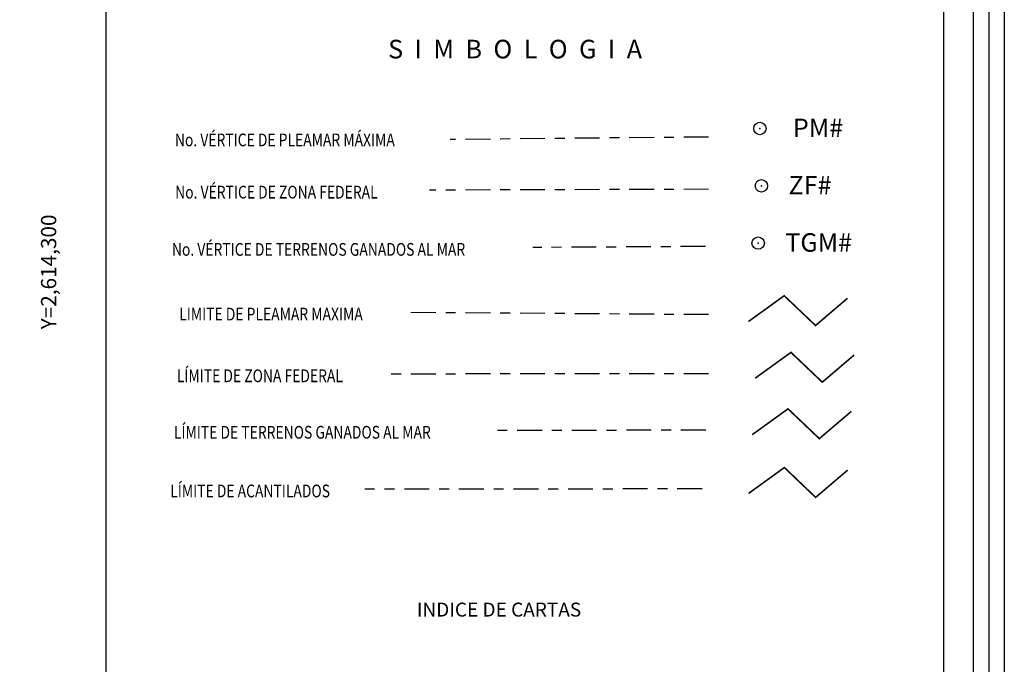
# Model space of a CAD drawing. Units: millimetres. Extents: x 637815 to 639065, y 2613737 to 2614547.
# Drawn here: x 638906 to 639065, y 2614240 to 2614343 of the extents above; entities that cross this region are included whole.
import ezdxf
from ezdxf.enums import TextEntityAlignment as Align

# ---------------------------------------------------------------- set-up
doc = ezdxf.new("R2010")
doc.units = ezdxf.units.MM
doc.header["$LTSCALE"] = 20
doc.header["$PDMODE"] = 32
doc.header["$PDSIZE"] = 2
doc.linetypes.add('CENTRO1', pattern=[0.44, 0.2, -0.08, 0.08, -0.08])
doc.layers.add('CVL_RET_TX', color=2, linetype='Continuous')
doc.layers.add('SOLAPA', color=7, linetype='Continuous')
doc.styles.add('MONOTXT4', font='MONOTXT4.shx')
doc.styles.add('ROMANA1', font='ROMANA1.shx')
doc.styles.add('ROMANS', font='romans.shx', dxfattribs={"width": 2, "height": 0.019685})

msp = doc.modelspace()

# ---------------------------------------------------------------- linework, layer by layer
at = {"layer": 'SOLAPA'}
for p, q in [((638920.38, 2613764.75), (638920.38, 2614519.75)), ((638920.38, 2613764.75), (638920.38, 2614519.75)), ((638920.38, 2613764.75), (638920.38, 2614519.75)), ((638920.38, 2613764.75), (638920.38, 2614519.75)), ((639055.38, 2614519.75), (639055.38, 2613764.75)), ((639055.38, 2614519.75), (639055.38, 2613764.75)), ((639055.38, 2614519.75), (639055.38, 2613764.75)), ((639055.38, 2614519.75), (639055.38, 2613764.75))]:
    msp.add_line(p, q, dxfattribs=at)
at = {"layer": 'SOLAPA', "flags": 128}
for points in [[(637815.2, 2614547.36), (639065.2, 2614547.36), (639065.2, 2613737.36), (637815.2, 2613737.36)], [(637817.7, 2614544.86), (639062.7, 2614544.86), (639062.7, 2613739.86), (637817.7, 2613739.86)], [(637820.2, 2614542.36), (639060.2, 2614542.36), (639060.2, 2613742.36), (637820.2, 2613742.36)], [(638920.38, 2614519.75), (639055.38, 2614519.75), (639055.38, 2613764.75), (638920.38, 2613764.75)], [(638920.38, 2614519.75), (639055.38, 2614519.75), (639055.38, 2613764.75), (638920.38, 2613764.75)], [(638920.38, 2614519.75), (639055.38, 2614519.75), (639055.38, 2613764.75), (638920.38, 2613764.75)], [(638920.38, 2614519.75), (639055.38, 2614519.75), (639055.38, 2613764.75), (638920.38, 2613764.75)], [(638920.38, 2614519.75), (639055.38, 2614519.75), (639055.38, 2613764.75), (638920.38, 2613764.75)], [(638920.38, 2614519.75), (639055.38, 2614519.75), (639055.38, 2613764.75), (638920.38, 2613764.75)], [(638920.38, 2614519.75), (639055.38, 2614519.75), (639055.38, 2613764.75), (638920.38, 2613764.75)], [(638920.38, 2614519.75), (639055.38, 2614519.75), (639055.38, 2613764.75), (638920.38, 2613764.75)]]:
    msp.add_lwpolyline(points, close=True, dxfattribs=at)
at = {"layer": 'SOLAPA', "color": 7, "linetype": 'CENTRO1', "elevation": 1.76}
for points in [[(639017.53, 2614324.55), (638975.87, 2614324.15)], [(639017.53, 2614316.13), (638972.51, 2614315.98)], [(639017.01, 2614306.9), (638989.18, 2614306.75)], [(639017.53, 2614295.92), (638968.82, 2614296.27)], [(639017.53, 2614286.41), (638964.97, 2614286.34)], [(639017.06, 2614277.3), (638981.95, 2614277.24)], [(639016.47, 2614267.84), (638962.11, 2614267.77)]]:
    msp.add_lwpolyline(points, dxfattribs=at)
at = {"layer": 'SOLAPA', "color": 1, "const_width": 0.252, "elevation": 1.76}
msp.add_lwpolyline([(639023.94, 2614294.81), (639029.71, 2614298.97), (639034.76, 2614294.17), (639039.91, 2614298.56)], dxfattribs=at)
at = {"layer": 'SOLAPA', "color": 5, "const_width": 0.252, "elevation": 1.76}
msp.add_lwpolyline([(639025.03, 2614285.68), (639030.8, 2614289.84), (639035.85, 2614285.04), (639041, 2614289.43)], dxfattribs=at)
at = {"layer": 'SOLAPA', "color": 3, "const_width": 0.252, "elevation": 1.76}
msp.add_lwpolyline([(639024.56, 2614276.58), (639030.32, 2614280.74), (639035.37, 2614275.94), (639040.53, 2614280.33)], dxfattribs=at)
at = {"layer": 'SOLAPA', "color": 250, "const_width": 0.252, "elevation": 1.76}
msp.add_lwpolyline([(639023.97, 2614267.11), (639029.74, 2614271.28), (639034.78, 2614266.47), (639039.94, 2614270.87)], dxfattribs=at)
at = {"layer": 'SOLAPA', "color": 7}
for p in [(639025.79, 2614325.92, 1.76), (639026.03, 2614316.68, 1.76), (639025.51, 2614307.45, 1.76)]:
    msp.add_point(p, dxfattribs=at)

# ---------------------------------------------------------------- texts
at = {"layer": 'CVL_RET_TX', "color": 7, "style": 'ROMANA1'}
msp.add_text('Y=2,614,300', height=2.4538, rotation=90, dxfattribs=at).set_placement((638911.11, 2614312.06), align=Align.MIDDLE_RIGHT)
at = {"layer": 'SOLAPA', "color": 7, "style": 'MONOTXT4'}
for s, p in [('PM#', (639031.11, 2614324.54, 1.76)), ('ZF#', (639030.4, 2614315.3, 1.76)), ('TGM#', (639029.88, 2614306.07, 1.76))]:
    msp.add_text(s, height=2.973, dxfattribs=at).set_placement(p)
at = {"layer": 'SOLAPA', "color": 7, "linetype": 'Continuous', "style": 'ROMANS', "width": 0.8}
for s, p in [('No. VÉRTICE DE PLEAMAR MÁXIMA ', (638931.47, 2614323.06, 1.76)), ('No. VÉRTICE DE ZONA FEDERAL', (638931.51, 2614314.64, 1.76)), ('No. VÉRTICE DE TERRENOS GANADOS AL MAR', (638930.99, 2614305.41, 1.76)), ('LIMITE DE PLEAMAR MAXIMA', (638932.17, 2614294.98, 1.76)), ('LÍMITE DE ZONA FEDERAL', (638931.78, 2614285.04, 1.76)), ('LÍMITE DE TERRENOS GANADOS AL MAR', (638931.31, 2614275.94, 1.76)), ('LÍMITE DE ACANTILADOS', (638930.72, 2614266.48, 1.76))]:
    msp.add_text(s, height=2.052, dxfattribs=at).set_placement(p)
at = {"layer": 'SOLAPA'}
msp.add_text('INDICE DE CARTAS', height=2.25, dxfattribs=at).set_placement((638970.48, 2614247.26))
at = {"layer": 'SOLAPA', "insert": (638965.84, 2614340.22), "char_height": 3, "attachment_point": 1}
msp.add_mtext('{\\fTimes New Roman|b1|i0|c0|p18;S  I  M  B  O  L  O  G  I  A}', dxfattribs=at)

doc.saveas('drawing.dxf')
